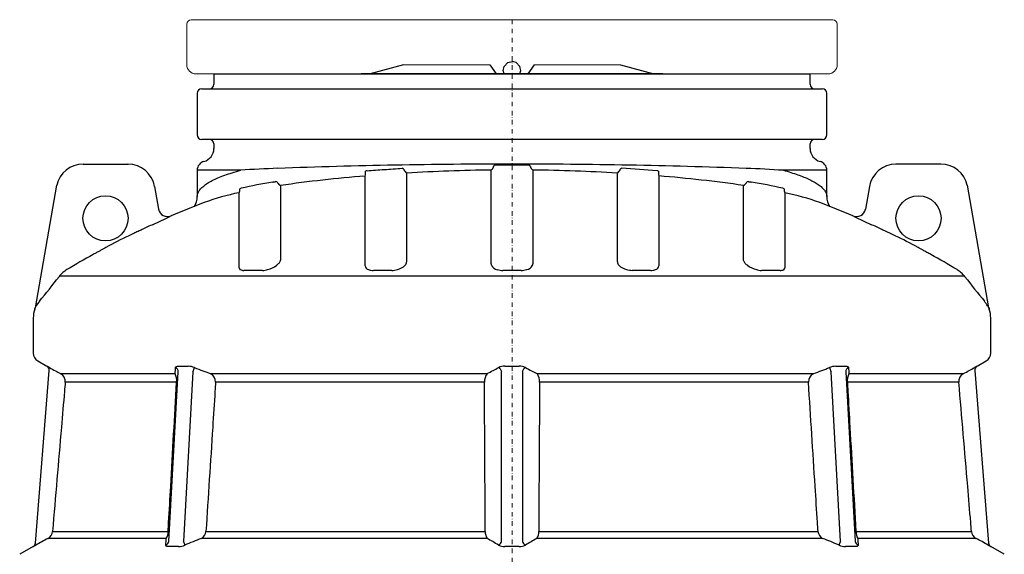
# Model space of a CAD drawing. Units: millimetres. Extents: x 57336 to 65554, y 28136 to 34215.
# Drawn here: x 57455 to 58545, y 32648 to 33240 of the extents above; entities that cross this region are included whole.
import ezdxf

# ---------------------------------------------------------------- set-up
doc = ezdxf.new("R2010")
doc.units = ezdxf.units.MM
doc.header["$LTSCALE"] = 10
doc.linetypes.add('SLD-Durchgehend', pattern=[0])
doc.linetypes.add('STRICHPUNKT', pattern=[1, 0.5, -0.25, 0, -0.25])

# ---------------------------------------------------------------- blocks, each defined once
blk = doc.blocks.new('883005 - va re')
at = {"color": 7, "linetype": 'SLD-Durchgehend', "lineweight": 15}
for p, q in [((355, 3240), (-355, 3240)), ((-360, 3190), (-360, 3235)), ((360, 3190), (360, 3235)), ((-120, 3190), (-24.7, 3190)), ((24.7, 3190), (120, 3190)), ((-350, 3180), (-330, 3180)), ((-330, 3180), (-167.1, 3180)), ((167.1, 3180), (330, 3180)), ((350, 3180), (330, 3180))]:
    blk.add_line(p, q, dxfattribs=at)
at = {"color": 1, "linetype": 'STRICHPUNKT', "lineweight": 9}
blk.add_line((0, 3240), (0, 0), dxfattribs=at)
for p, q in [((-120, 3190), (-157.1, 3180)), ((-24.7, 3190), (-17.5, 3180)), ((24.7, 3190), (17.5, 3180)), ((120, 3190), (157.1, 3180)), ((-330, 3180), (0, 3180)), ((-330, 3180), (-330, 3168.4)), ((167.1, 3180), (-167.1, 3180)), ((0, 3180), (330, 3180)), ((330, 3168.4), (330, 3180)), ((-343.5, 3163.4), (343.5, 3163.4)), ((-348.5, 3158.4), (-348.5, 3112.4)), ((348.5, 3112.4), (348.5, 3158.4)), ((343.5, 3107.4), (-343.5, 3107.4)), ((-330, 3102.4), (-330, 3097.4)), ((330, 3097.4), (330, 3102.4)), ((-474.9, 3080), (-425.1, 3080)), ((474.9, 3080), (425.1, 3080)), ((-300.4, 3073.3), (-348.5, 3073.3)), ((-348.5, 3073.3), (-348.5, 3044)), ((-162.5, 2967.5), (-162.5, 3066.9)), ((162.5, 3066.9), (162.5, 2967.5)), ((348.5, 3073.3), (300.4, 3073.3)), ((348.5, 3044), (348.5, 3073.3)), ((-504.1, 3056.8), (-528, 2920.9)), ((-395.6, 3055.3), (-391.2, 3030.1)), ((395.6, 3055.3), (391.2, 3030.1)), ((528, 2920.9), (504.1, 3056.8)), ((-302.1, 2965.3), (-302.1, 3048.3)), ((302.1, 3048.3), (302.1, 2965.3)), ((0, 2955.8), (-501.1, 2955.8)), ((-276.3, 2962.3), (-296.8, 2962.3)), ((-133, 2962.3), (-153.5, 2962.3)), ((0, 2962.3), (-10.2, 2962.3)), ((10.2, 2962.3), (0, 2962.3)), ((501.1, 2955.8), (0, 2955.8)), ((153.5, 2962.3), (133, 2962.3)), ((296.8, 2962.3), (276.3, 2962.3)), ((-530, 2909.7), (-530, 2880)), ((530, 2880), (530, 2909.7)), ((-530, 2880), (-530, 2870.8)), ((530, 2870.8), (530, 2880)), ((-525, 2862.1), (-514.8, 2856.2)), ((514.8, 2856.2), (525, 2862.1)), ((-527.6, 2660.4), (-512.3, 2851.5)), ((-499.7, 2848), (-372.9, 2848)), ((-380, 2662.2), (-369.4, 2850.1)), ((-353.2, 2850.1), (-363.8, 2662.2)), ((-333.8, 2848), (-27.6, 2848)), ((-11.5, 2662.2), (-11.5, 2850.1)), ((11.5, 2850.1), (11.5, 2662.2)), ((27.6, 2848), (333.8, 2848)), ((363.8, 2662.2), (353.2, 2850.1)), ((369.4, 2850.1), (380, 2662.2)), ((372.9, 2848), (499.7, 2848)), ((512.3, 2851.5), (527.6, 2660.4)), ((-371.3, 2838.5), (-494.6, 2838.5)), ((-30.5, 2838.5), (-328.2, 2838.5)), ((328.2, 2838.5), (30.5, 2838.5)), ((494.6, 2838.5), (371.3, 2838.5)), ((-508.7, 2673.3), (-380.7, 2673.3)), ((-338.8, 2673.3), (-29.6, 2673.3)), ((29.6, 2673.3), (338.8, 2673.3)), ((380.7, 2673.3), (508.7, 2673.3)), ((-382.7, 2665.5), (-513.8, 2665.5)), ((-27.5, 2665.5), (-343.9, 2665.5)), ((343.9, 2665.5), (27.5, 2665.5)), ((513.8, 2665.5), (382.7, 2665.5)), ((-530.1, 2656.5), (-545, 2647.9)), ((545, 2647.9), (530.1, 2656.5))]:
    blk.add_line(p, q)
for points in [[(-8.8, 3180), (-9.7, 3183.6), (-8.8, 3188), (-4.7, 3192.5), (0, 3193.7)], [(8.8, 3180), (9.7, 3183.6), (8.8, 3188), (4.7, 3192.5), (0, 3193.7)]]:
    blk.add_lwpolyline(points)
for centre in [(-450, 3020), (450, 3020)]:
    blk.add_circle(centre, 25)
at = {"color": 7, "linetype": 'SLD-Durchgehend', "lineweight": 15}
for centre, radius, start, end in [((-355, 3235), 5, 90, 180), ((355, 3235), 5, 0, 90), ((-350, 3190), 10, 180, 270), ((350, 3190), 10, 270, 0)]:
    blk.add_arc(centre, radius, start, end, dxfattribs=at)
for centre, radius, start, end in [((-343.5, 3158.4), 5, 90, 180), ((-335, 3168.4), 5, 270, 0), ((335, 3168.4), 5, 180, 270), ((343.5, 3158.4), 5, 0, 90), ((-343.5, 3112.4), 5, 180, 270), ((-335, 3102.4), 5, 0, 90), ((335, 3102.4), 5, 90, 180), ((343.5, 3112.4), 5, 270, 0), ((-345, 3097.4), 15, 285.0701, 0), ((345, 3097.4), 15, 180, 254.9299), ((-474.9, 3050.1), 29.9, 89.9511, 167.1441), ((-425.1, 3050.1), 29.9, 9.954, 90.046), ((-338.5, 3073.3), 10, 105.0701, 180), ((-213.1, 1751.7), 1324.5, 91.9941, 93.778), ((-3.8, -3909.3), 6989.3, 89.96856, 92.09377), ((-121.6, 3073.4), 2.07, 12.6438, 88.284), ((-112.4, 3076.5), 7.64, 200.1324, 236.1102), ((-27.4, 3079.4), 7.36, 307.0456, 345.2343), ((3.7, -3916.6), 6996.6, 87.90734, 90.03033), ((18.2, 3077.2), 2.04, 7.0845, 83.6269), ((27.4, 3079.4), 7.38, 194.8121, 232.908), ((112.4, 3076.5), 7.64, 303.8864, 339.871), ((121.6, 3073.4), 2.06, 91.5937, 167.4784), ((1.8, 1184.7), 1894.5, 85.1926, 86.3755), ((211.8, 1726.5), 1349.6, 86.2386, 87.9892), ((338.5, 3073.3), 10, 0, 74.9299), ((425.1, 3050.1), 29.9, 89.954, 170.046), ((474.9, 3050.1), 29.9, 12.8559, 90.0489), ((-43.4, 1574.9), 1496.7, 94.5638, 98.1796), ((-217.5, 3074.2), 55.5, 352.4032, 357.895), ((-160.3, 3068.4), 4.16, 93.9133, 115.3383), ((1.3, 1078.1), 1995.5, 90.6961, 93.3896), ((-1.3, 1077.9), 1995.7, 86.6105, 89.3038), ((160.3, 3068.5), 4.14, 64.6166, 86.1318), ((210.3, 3073.6), 48.3, 181.6928, 188.009), ((42.9, 1570.2), 1501.5, 81.8261, 85.4305), ((-316.6, 3053.6), 15.5, 340.169, 356.7438), ((-298.2, 3047.4), 6.12, 103.8552, 118.7372), ((-176.9, 2518.8), 548.4, 99.2394, 102.941), ((-261.3, 3058.6), 2.1, 22.9048, 93.483), ((-253.5, 3062.4), 6.67, 207.186, 244.5357), ((253.5, 3062.5), 6.7, 295.5455, 332.7327), ((261.3, 3058.6), 2.07, 86.061, 157.5511), ((176.6, 2517.2), 550, 77.0646, 80.755), ((298.2, 3047.4), 6.11, 61.2536, 76.154), ((317.5, 3053.8), 16.4, 183.6874, 199.3998), ((-366.7, 3043.4), 18.2, 326.041, 2.0212), ((-253.4, 2801.4), 251.7, 101.157, 110.3424), ((248.5, 2783.5), 270.2, 69.998, 78.5671), ((367.3, 3043.7), 18.9, 178.9033, 214.1185), ((0, 2140), 960, 110.7976, 113.1488), ((0, 2140), 960, 66.8512, 69.1979), ((-579.3, 3424.3), 449.5, 293.8991, 296.5038), ((-381.4, 3031.9), 10, 190.1457, 293.2807), ((-374.1, 3015), 8.34, 113.3008, 123.8188), ((381.4, 3031.9), 10, 246.7193, 349.8543), ((374.1, 3015), 8.34, 56.1812, 66.6992), ((557.6, 3378), 398.4, 243.3292, 246.2679), ((0, 2140), 959.4, 114.4593, 115.27), ((0, 2140), 959.4, 64.73, 65.5407), ((-194.4, 2520.1), 532.7, 115.5512, 118.6159), ((194.4, 2520.2), 532.6, 61.384, 64.4489), ((0, 2140), 959.4, 118.8971, 120.905), ((0, 2140), 959.4, 59.095, 61.1029), ((-299.6, 2965.3), 2.49, 179.868, 240.3619), ((-278.5, 2992.6), 30.5, 285.1999, 306.1755), ((-157.6, 2967.9), 4.87, 184.2787, 255.9423), ((-131.3, 2981), 18.4, 284.1284, 314.9515), ((-122.5, 2972), 5.8, 315.6121, 356.3077), ((-14.2, 2972.4), 9.51, 208.077, 257.5929), ((13.9, 2972.9), 10, 283.7477, 330.5824), ((122.3, 2972), 5.62, 183.0124, 225.0678), ((131, 2980.4), 17.7, 224.5037, 256.4164), ((157.4, 2968.1), 5.15, 286.2786, 353.5005), ((278.5, 2992.4), 30.3, 233.7481, 254.8765), ((299.5, 2965.3), 2.51, 299.9718, 359.7982), ((-1568.9, 3781.8), 1350, 320.7784, 322.2492), ((-297.1, 2970.8), 8.44, 244.0895, 272.1996), ((-276.8, 2986), 23.7, 271.245, 285.3832), ((-153.7, 2978.4), 16.1, 251.3698, 270.6087), ((-133.3, 2987.2), 24.9, 270.574, 284.9629), ((-10.2, 2984.3), 22, 254.0792, 269.9409), ((10.2, 2984.3), 22, 270.0601, 285.9198), ((133.3, 2987.2), 24.8, 255.0279, 269.4351), ((153.7, 2978.4), 16.1, 269.3805, 288.641), ((276.8, 2985.9), 23.6, 254.5981, 268.7737), ((297.1, 2970.7), 8.42, 267.7588, 295.9521), ((1588, 3796.9), 1374.4, 217.7638, 219.2085), ((-515.9, 2915.7), 13, 145.5756, 160.5757), ((-484.3, 2897.2), 49.6, 141.398, 148.5922), ((-535.3, 2927.2), 9.6, 334.074, 351.0097), ((484, 2897), 49.9, 31.4319, 38.5779), ((515.2, 2915.2), 13.9, 18.9413, 34.1413), ((-500, 2909.7), 30, 161.136, 180), ((-536.6, 2922.3), 8.72, 341.0461, 350.8212), ((536.9, 2922.4), 8.96, 189.3289, 198.8406), ((500, 2909.7), 30, 0, 18.8736), ((-520, 2870.8), 10, 180, 240), ((520, 2870.8), 10, 300, 0), ((-549.8, 2788.6), 76.2, 60.2063, 62.6071), ((-517.3, 2851.9), 5, 355.4261, 60.0859), ((-359.3, 2835.7), 20.5, 67.6197, 87.5772), ((-8.3, 2841), 15.3, 88.653, 115.8934), ((8.4, 2841.7), 14.6, 63.4673, 91.9862), ((358.9, 2837.3), 18.9, 91.5662, 113.2369), ((535.4, 2815), 46.1, 116.6103, 120.5763), ((517.3, 2851.9), 5, 119.9301, 184.5739), ((-504.5, 2839.2), 9.97, 355.5709, 61.2367), ((-389.1, 2840.4), 17.9, 353.9393, 25.1863), ((-374.1, 2850.3), 4.71, 358.0272, 71.0309), ((-469, 2895.8), 124.5, 338.4663, 340.7307), ((-338.3, 2838.8), 10.2, 357.888, 63.7283), ((-15.6, 2839.1), 14.9, 143.7646, 182.571), ((-18.2, 2848.6), 6.94, 12.2956, 61.4074), ((18.2, 2848.6), 6.94, 118.5926, 167.7044), ((15.7, 2839.2), 14.9, 357.3051, 36.3593), ((338.3, 2838.8), 10.2, 116.2521, 182.1316), ((469, 2895.8), 124.5, 199.2693, 201.5337), ((374.1, 2850.3), 4.71, 108.9691, 181.9728), ((389, 2840.4), 17.8, 154.7095, 186.165), ((504.5, 2839.2), 9.96, 118.7314, 184.4609), ((-518.6, 2674.2), 9.97, 299.0367, 354.7882), ((-397.2, 2673.5), 16.6, 330.9549, 359.1926), ((-348.4, 2674), 9.62, 297.7373, 355.8202), ((-16.9, 2672.6), 12.7, 176.7654, 213.9442), ((17.2, 2672.5), 12.4, 325.5873, 3.703), ((348.3, 2674), 9.59, 184.0877, 242.3548), ((396.8, 2673.4), 16.1, 180.4058, 209.4468), ((518.6, 2674.2), 9.96, 185.1739, 241.0011), ((-532.5, 2660.8), 5, 299.923, 355.426), ((-384.6, 2662.6), 4.63, 288.1496, 355.6314), ((-262.5, 2702.8), 109.2, 201.8327, 204.1404), ((-17.9, 2664.2), 6.72, 296.1293, 342.8372), ((17.9, 2664.2), 6.72, 197.1628, 243.8707), ((262.5, 2702.8), 109.2, 335.8596, 338.1673), ((384.6, 2662.6), 4.63, 184.3686, 251.8504), ((532.5, 2660.8), 5, 184.574, 240.0474), ((-557.1, 2709.4), 59.4, 297.0662, 300.4321), ((-369.9, 2675.3), 18.9, 272.0448, 294.4484), ((-8.3, 2670.2), 13.7, 241.2643, 271.8563), ((8.2, 2670.6), 14.1, 268.5785, 298.3008), ((370.2, 2676.6), 20.2, 246.2868, 267.2199), ((569.6, 2732.2), 85.4, 240.0797, 242.422)]:
    blk.add_arc(centre, radius, start, end)
for points, knots in [([(-160.5, 3072.6), (-154.2, 3073.1), (-141.4, 3074.1), (-128.2, 3075), (-121.5, 3075.5)], [0, 0, 0, 0, 0.499079, 1, 1, 1, 1]), ([(-20.2, 3077.5), (-20.1, 3077.9), (-20, 3078.3), (-19.4, 3078.9), (-19.1, 3079.1), (-18.7, 3079.2), (-18.5, 3079.2), (-18.4, 3079.3)], [0, 0, 0, 0, 0.543488, 0.688476, 0.834475, 0.924056, 1, 1, 1, 1]), ([(-348.4, 3044), (-348.4, 3044.6), (-348.4, 3046.3), (-347.3, 3049.2), (-345, 3052.5), (-341.6, 3055.7), (-337.2, 3058.8), (-331.9, 3061.8), (-325.6, 3064.8), (-318.2, 3067.7), (-309.9, 3070.5), (-303.6, 3072.3), (-300.4, 3073.3)], [0, 0, 0, 0, 0.0565464, 0.1652495, 0.2740408, 0.3827436, 0.4842298, 0.5857881, 0.6872739, 0.7914899, 0.8957847, 1, 1, 1, 1]), ([(-116.7, 3070.1), (-116.7, 3069.7), (-116.7, 3067.5), (-116.7, 3062.6), (-116.7, 3054.9), (-116.7, 3045.4), (-116.7, 3035), (-116.7, 3024), (-116.7, 3012.2), (-116.7, 2999.6), (-116.7, 2986.2), (-116.7, 2976.5), (-116.7, 2971.7)], [0, 0, 0, 0, 0.021641, 0.108214, 0.223815, 0.339448, 0.455048, 0.563984, 0.673002, 0.782047, 0.891065, 1, 1, 1, 1]), ([(-22.9, 2969.6), (-22.9, 2970.6), (-22.9, 2975.6), (-22.9, 2985.7), (-22.9, 2999.2), (-22.9, 3013), (-22.9, 3025.7), (-22.9, 3037.3), (-22.9, 3047.8), (-22.9, 3057.3), (-22.9, 3066), (-22.9, 3071), (-22.9, 3073.5)], [0, 0, 0, 0, 0.02138, 0.106904, 0.221104, 0.335335, 0.449534, 0.55957, 0.669692, 0.779842, 0.889964, 1, 1, 1, 1]), ([(22.9, 3073.5), (22.9, 3073), (22.9, 3070.7), (22.9, 3065.5), (22.9, 3057.3), (22.9, 3047.3), (22.9, 3036.5), (22.9, 3024.8), (22.9, 3012.4), (22.9, 2999.1), (22.9, 2984.9), (22.9, 2974.7), (22.9, 2969.6)], [0, 0, 0, 0, 0.021382, 0.106917, 0.221129, 0.335373, 0.449585, 0.559611, 0.669722, 0.779862, 0.889974, 1, 1, 1, 1]), ([(116.7, 2971.7), (116.7, 2972.6), (116.7, 2977.5), (116.7, 2987.2), (116.7, 3000.3), (116.7, 3013.6), (116.7, 3025.7), (116.7, 3036.6), (116.7, 3046.4), (116.7, 3055.3), (116.7, 3063.3), (116.7, 3067.9), (116.7, 3070.1)], [0, 0, 0, 0, 0.021639, 0.108202, 0.22379, 0.339411, 0.454999, 0.563944, 0.672972, 0.782027, 0.891055, 1, 1, 1, 1]), ([(300.4, 3073.3), (303.2, 3072.5), (308.9, 3070.8), (316.4, 3068.3), (323.3, 3065.7), (329.4, 3063), (334.7, 3060.3), (339.3, 3057.4), (343.2, 3054.3), (346.1, 3051.1), (347.9, 3047.9), (348.6, 3045.5), (348.4, 3044.2), (348.4, 3044)], [0, 0, 0, 0, 0.092253, 0.184561, 0.276814, 0.371111, 0.465466, 0.559763, 0.664749, 0.769814, 0.8748, 0.982789, 1, 1, 1, 1]), ([(-256.3, 3056.4), (-256.3, 3056.1), (-256.4, 3054.7), (-256.4, 3051.5), (-256.4, 3046), (-256.4, 3039), (-256.4, 3030.8), (-256.4, 3021.6), (-256.4, 3011.2), (-256.4, 2999.8), (-256.4, 2987.4), (-256.4, 2978.3), (-256.4, 2973.7)], [0, 0, 0, 0, 0.02087, 0.104355, 0.215843, 0.327364, 0.438852, 0.551013, 0.663277, 0.775575, 0.887839, 1, 1, 1, 1]), ([(256.4, 2973.7), (256.4, 2974.6), (256.4, 2978.9), (256.4, 2987.5), (256.4, 2998.9), (256.4, 3010.3), (256.4, 3020.7), (256.4, 3030), (256.4, 3038.3), (256.4, 3045.5), (256.4, 3051.7), (256.4, 3054.8), (256.3, 3056.4)], [0, 0, 0, 0, 0.020868, 0.104344, 0.215821, 0.327332, 0.438809, 0.550979, 0.663251, 0.775558, 0.88783, 1, 1, 1, 1]), ([(-409.5, 3007.6), (-411, 3006.9), (-414.1, 3005.4), (-419, 3003.1), (-422.3, 3001.6), (-424.1, 3000.7)], [0, 0, 0, 0, 0.2933747, 0.5950512, 1, 1, 1, 1]), ([(424.1, 3000.7), (422.2, 3001.6), (419.2, 3003), (415, 3005), (412.1, 3006.4), (410.3, 3007.2), (409.5, 3007.6)], [0, 0, 0, 0, 0.420476, 0.637962, 0.855324, 1, 1, 1, 1]), ([(-449.5, 2987.7), (-451.4, 2986.7), (-454.2, 2985.1), (-458.3, 2982.9), (-461.1, 2981.3), (-462.9, 2980.3), (-463.6, 2979.9)], [0, 0, 0, 0, 0.420476, 0.637962, 0.855322, 1, 1, 1, 1]), ([(463.6, 2979.9), (462.2, 2980.7), (459.2, 2982.3), (454.5, 2985), (451.3, 2986.7), (449.5, 2987.7)], [0, 0, 0, 0, 0.293376, 0.595052, 1, 1, 1, 1]), ([(-256.4, 2973.7), (-256.5, 2973.4), (-256.6, 2972.6), (-257.2, 2971.3), (-258.2, 2970.1), (-259.3, 2968.9), (-260.2, 2968.2), (-260.6, 2968)], [0, 0, 0, 0, 0.213317, 0.432687, 0.645899, 0.864479, 1, 1, 1, 1]), ([(260.6, 2968), (260, 2968.4), (258.9, 2969.3), (257.6, 2970.7), (256.8, 2972.1), (256.5, 2973.1), (256.4, 2973.6), (256.4, 2973.7)], [0, 0, 0, 0, 0.227462, 0.461493, 0.688964, 0.923364, 1, 1, 1, 1]), ([(-492.8, 2963.2), (-494.3, 2962.2), (-497.4, 2960.1), (-499.8, 2957.3), (-501.1, 2955.8)], [0, 0, 0, 0, 0.491362, 1, 1, 1, 1]), ([(501.1, 2955.8), (499.9, 2957.2), (497.4, 2960), (494.3, 2962.1), (492.8, 2963.2)], [0, 0, 0, 0, 0.491345, 1, 1, 1, 1]), ([(-528.4, 2919.5), (-528.4, 2919.5), (-528.4, 2919.5), (-528.3, 2919.7), (-528.3, 2919.7)], [0, 0, 0, 0, 0.764932, 1, 1, 1, 1]), ([(528.3, 2919.7), (528.3, 2919.5), (528.4, 2919.3), (528.4, 2919.4), (528.4, 2919.4)], [0, 0, 0, 0, 0.896236, 1, 1, 1, 1]), ([(-514.8, 2856.2), (-514.8, 2856.2), (-514.8, 2856.2), (-514.8, 2856.2), (-514.8, 2856.2)], [0, 0, 0, 0, 0.266591, 1, 1, 1, 1]), ([(-372.6, 2854.7), (-372.4, 2855.1), (-372.2, 2855.8), (-370.9, 2856.2), (-369.9, 2856.2), (-369.6, 2856.2)], [0, 0, 0, 0, 0.413532, 0.828122, 1, 1, 1, 1]), ([(-369.6, 2856.2), (-367.2, 2856.2), (-363.5, 2856.2), (-359.8, 2856.2), (-358.4, 2856.2)], [0, 0, 0, 0, 0.633295, 1, 1, 1, 1]), ([(-7.9, 2856.2), (-4.6, 2856.2), (0.7, 2856.2), (6, 2856.2), (7.9, 2856.2)], [0, 0, 0, 0, 0.633295, 1, 1, 1, 1]), ([(358.4, 2856.2), (360.8, 2856.2), (364.5, 2856.2), (368.2, 2856.2), (369.6, 2856.2)], [0, 0, 0, 0, 0.633295, 1, 1, 1, 1]), ([(369.6, 2856.2), (370.2, 2856.2), (371.6, 2856.1), (372.4, 2855.5), (372.5, 2854.9), (372.6, 2854.7)], [0, 0, 0, 0, 0.390509, 0.780485, 1, 1, 1, 1]), ([(-512, 2854.7), (-509.8, 2853.5), (-505.7, 2851.2), (-501.7, 2849), (-499.7, 2848)], [0, 0, 0, 0, 0.529987, 1, 1, 1, 1]), ([(-372.9, 2848), (-372.8, 2849.1), (-372.7, 2851.4), (-372.6, 2853.6), (-372.6, 2854.7)], [0, 0, 0, 0, 0.529987, 1, 1, 1, 1]), ([(-351.5, 2854.7), (-348.4, 2853.5), (-342.5, 2851.2), (-336.6, 2849), (-333.8, 2848)], [0, 0, 0, 0, 0.529987, 1, 1, 1, 1]), ([(-27.6, 2848), (-25.4, 2849.1), (-21.1, 2851.4), (-16.9, 2853.6), (-14.9, 2854.7)], [0, 0, 0, 0, 0.529987, 1, 1, 1, 1]), ([(14.9, 2854.7), (17.2, 2853.5), (21.4, 2851.2), (25.6, 2849), (27.6, 2848)], [0, 0, 0, 0, 0.529987, 1, 1, 1, 1]), ([(333.8, 2848), (337, 2849.1), (342.8, 2851.4), (348.7, 2853.6), (351.5, 2854.7)], [0, 0, 0, 0, 0.529987, 1, 1, 1, 1]), ([(372.6, 2854.7), (372.6, 2853.5), (372.7, 2851.2), (372.8, 2849), (372.9, 2848)], [0, 0, 0, 0, 0.529987, 1, 1, 1, 1]), ([(499.7, 2848), (501.9, 2849.1), (506, 2851.4), (510, 2853.6), (512, 2854.7)], [0, 0, 0, 0, 0.529987, 1, 1, 1, 1]), ([(-494.6, 2838.5), (-494.9, 2835.1), (-496.3, 2818.5), (-501, 2763.5), (-505.4, 2711.7), (-508.7, 2673.3)], [0, 0, 0, 0, 0.060325, 0.301626, 1, 1, 1, 1]), ([(-380.7, 2673.3), (-380.5, 2676.6), (-379.5, 2693.2), (-376.4, 2748.3), (-373.5, 2800), (-371.3, 2838.5)], [0, 0, 0, 0, 0.060325, 0.301625, 1, 1, 1, 1]), ([(-328.2, 2838.5), (-328.4, 2835.1), (-329.4, 2818.5), (-333, 2763.5), (-336.3, 2711.7), (-338.8, 2673.3)], [0, 0, 0, 0, 0.0603252, 0.3016256, 1, 1, 1, 1]), ([(-29.6, 2673.3), (-29.6, 2676.6), (-29.7, 2693.2), (-30, 2748.3), (-30.3, 2800), (-30.5, 2838.5)], [0, 0, 0, 0, 0.060325, 0.301625, 1, 1, 1, 1]), ([(30.5, 2838.5), (30.5, 2835.1), (30.4, 2818.5), (30.1, 2763.5), (29.8, 2711.7), (29.6, 2673.3)], [0, 0, 0, 0, 0.060325, 0.301626, 1, 1, 1, 1]), ([(338.8, 2673.3), (338.5, 2676.6), (337.5, 2693.2), (334, 2748.3), (330.6, 2800), (328.2, 2838.5)], [0, 0, 0, 0, 0.060325, 0.301625, 1, 1, 1, 1]), ([(371.3, 2838.5), (371.5, 2835.1), (372.4, 2818.5), (375.5, 2763.5), (378.5, 2711.7), (380.7, 2673.3)], [0, 0, 0, 0, 0.0603252, 0.3016256, 1, 1, 1, 1]), ([(508.7, 2673.3), (508.4, 2676.6), (507, 2693.2), (502.3, 2748.3), (497.9, 2800), (494.6, 2838.5)], [0, 0, 0, 0, 0.060325, 0.301625, 1, 1, 1, 1]), ([(-513.8, 2665.5), (-516, 2664.3), (-520.4, 2661.8), (-524.8, 2659.4), (-527, 2658.2)], [0, 0, 0, 0, 0.509277, 1, 1, 1, 1]), ([(-383.2, 2658.2), (-383.1, 2659.4), (-383, 2661.9), (-382.8, 2664.3), (-382.7, 2665.5)], [0, 0, 0, 0, 0.509274, 1, 1, 1, 1]), ([(-343.9, 2665.5), (-347, 2664.3), (-353, 2661.8), (-359.1, 2659.4), (-362.1, 2658.2)], [0, 0, 0, 0, 0.509275, 1, 1, 1, 1]), ([(-14.9, 2658.2), (-17.1, 2659.4), (-21.2, 2661.9), (-25.4, 2664.3), (-27.5, 2665.5)], [0, 0, 0, 0, 0.509274, 1, 1, 1, 1]), ([(27.5, 2665.5), (25.3, 2664.3), (21.2, 2661.8), (17, 2659.4), (14.9, 2658.2)], [0, 0, 0, 0, 0.509277, 1, 1, 1, 1]), ([(362.1, 2658.2), (359, 2659.4), (352.9, 2661.9), (346.9, 2664.3), (343.9, 2665.5)], [0, 0, 0, 0, 0.509274, 1, 1, 1, 1]), ([(382.7, 2665.5), (382.8, 2664.3), (383, 2661.8), (383.1, 2659.4), (383.2, 2658.2)], [0, 0, 0, 0, 0.509275, 1, 1, 1, 1]), ([(527, 2658.2), (524.8, 2659.4), (520.4, 2661.9), (516, 2664.3), (513.8, 2665.5)], [0, 0, 0, 0, 0.509274, 1, 1, 1, 1]), ([(-380.4, 2656.5), (-381, 2656.5), (-382.3, 2656.6), (-383.1, 2657.3), (-383.2, 2657.9), (-383.2, 2658.2)], [0, 0, 0, 0, 0.359162, 0.717422, 1, 1, 1, 1]), ([(-369.2, 2656.5), (-371.6, 2656.5), (-375.3, 2656.5), (-379, 2656.5), (-380.4, 2656.5)], [0, 0, 0, 0, 0.633208, 1, 1, 1, 1]), ([(7.9, 2656.5), (4.6, 2656.5), (-0.7, 2656.5), (-6, 2656.5), (-7.9, 2656.5)], [0, 0, 0, 0, 0.633207, 1, 1, 1, 1]), ([(380.4, 2656.5), (378, 2656.5), (374.3, 2656.5), (370.6, 2656.5), (369.2, 2656.5)], [0, 0, 0, 0, 0.633208, 1, 1, 1, 1]), ([(383.2, 2658.2), (383.1, 2657.8), (383, 2657), (381.8, 2656.5), (380.7, 2656.5), (380.4, 2656.5)], [0, 0, 0, 0, 0.404665, 0.811352, 1, 1, 1, 1]), ([(530, 2656.5), (530, 2656.5), (530, 2656.5), (530, 2656.5), (530.1, 2656.5)], [0, 0, 0, 0, 0.266416, 1, 1, 1, 1])]:
    blk.add_open_spline(points, degree=3, knots=knots)
for points in [[(-18.4, 3079.3), (0, 3079.3)], [(0, 3079.3), (18.4, 3079.3)], [(-264.9, 3060.1), (-261.5, 3060.7)], [(261.5, 3060.7), (264.9, 3060.1)], [(-348.4, 3044), (-348.4, 3044)], [(-22.6, 2968), (-22.9, 2969.6)], [(22.9, 2969.6), (22.6, 2968)], [(-501.1, 2955.8), (-501.5, 2955.2)], [(501.5, 2955.2), (501.1, 2955.8)], [(-528.4, 2919.4), (-528.4, 2919.5)], [(-528.2, 2920), (-528.3, 2919.7)], [(528.4, 2919.4), (528.4, 2919.5)], [(514.8, 2856.2), (514.8, 2856.2)], [(-530.1, 2656.5), (-530, 2656.5)]]:
    blk.add_open_spline(points, degree=1)

msp = doc.modelspace()

# ---------------------------------------------------------------- block references
msp.add_blockref('883005 - va re', (58000, 30000))

doc.saveas('drawing.dxf')
